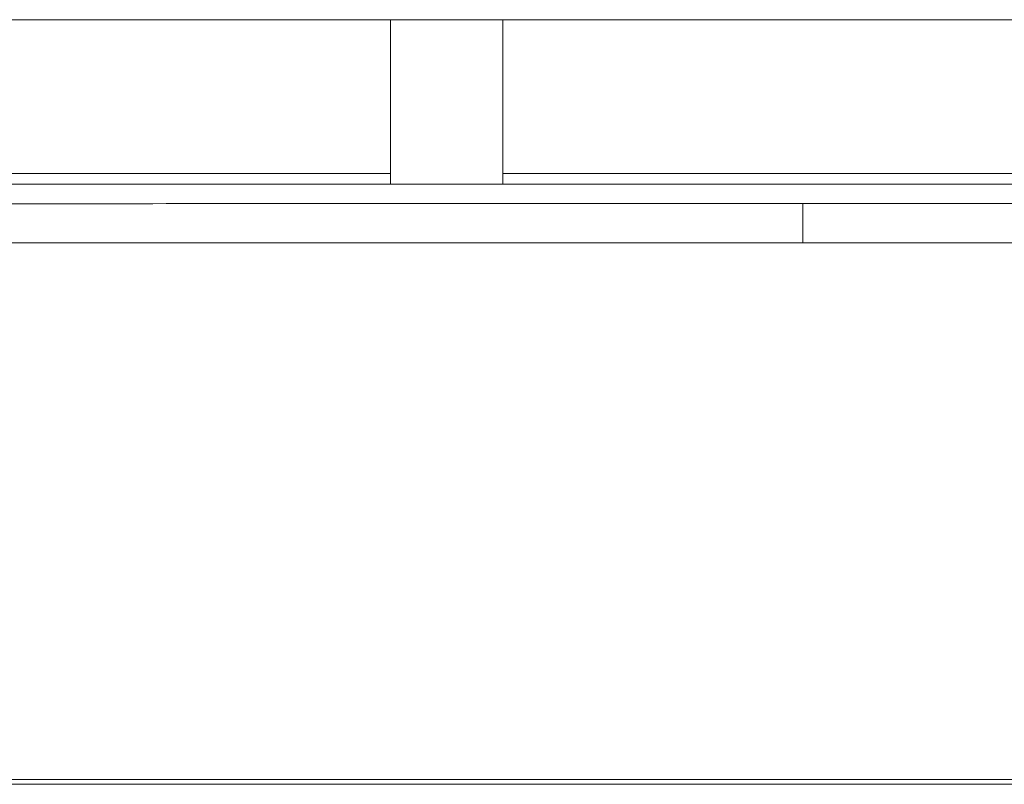
# Model space of a CAD drawing. Units: millimetres. Extents: x 0 to 1189, y 0 to 841.
# Drawn here: x 759 to 764, y 275 to 278 of the extents above; entities that cross this region are included whole.
import ezdxf

# ---------------------------------------------------------------- set-up
doc = ezdxf.new("R2010")
doc.units = ezdxf.units.MM
doc.layers.add('1', color=7, linetype='Continuous', true_color=0xffffff)

msp = doc.modelspace()

# ---------------------------------------------------------------- linework, layer by layer
at = {"layer": '1', "color": 18, "linetype": 'Continuous', "lineweight": 13}
for p, q in [((768.4932, 278.1921), (538.2325, 278.1921)), ((760.8829, 278.1922), (760.8829, 277.4601)), ((761.3829, 277.4601), (761.3829, 278.1922)), ((760.8821, 277.5077), (746.2473, 277.5077)), ((767.5489, 277.5077), (761.3814, 277.5077)), ((768.5002, 277.4599), (538.2031, 277.4599)), ((768.5284, 277.3738), (762.7171, 277.3738))]:
    msp.add_line(p, q, dxfattribs=at)
for points, knots in [([(762.7171, 277.3736), (761.9553, 277.3736), (760.5467, 277.3735), (758.6587, 277.3735), (757.1478, 277.3735), (755.8911, 277.3734), (753.529, 277.3734), (750.5413, 277.3734), (747.0138, 277.3734), (744.6737, 277.3734), (742.773, 277.3734), (741.0578, 277.3734), (738.8703, 277.3734), (737.2536, 277.3734), (736.3837, 277.3734)], [0, 0, 0, 0, 0.086782, 0.160478, 0.215088, 0.258912, 0.303639, 0.484188, 0.599291, 0.7055, 0.750783, 0.815827, 0.9009, 1, 1, 1, 1]), ([(762.7171, 277.3738), (762.7171, 277.3738), (762.7171, 277.3668), (762.7171, 277.3394), (762.7171, 277.3194), (762.7171, 277.2672), (762.7171, 277.235), (762.7171, 277.199)], [0, 0, 0, 0, 0.340889, 0.340889, 0.670444, 0.670444, 1, 1, 1, 1]), ([(762.7171, 277.1988), (763.2726, 277.1987), (764.4088, 277.1985), (765.545, 277.1986), (766.1256, 277.1986)], [0, 0, 0, 0, 0.488967, 1, 1, 1, 1]), ([(764.3838, 274.8113), (763.8282, 274.8113), (763.2726, 274.8113), (760.8252, 274.8113), (758.9334, 274.8113), (750.1556, 274.8113), (743.2697, 274.8113), (736.3837, 274.8113)], [0, 0, 0, 0, 0.059524, 0.059524, 0.262222, 0.262222, 1, 1, 1, 1]), ([(736.3837, 274.7898), (736.4949, 274.7898), (736.606, 274.7898), (737.1615, 274.7898), (737.606, 274.7898), (739.8282, 274.7898), (741.606, 274.7898), (749.8282, 274.7898), (756.2726, 274.7898), (762.9949, 274.7898), (763.2726, 274.7898), (763.8282, 274.7898), (764.106, 274.7898), (764.3837, 274.7898)], [0, 0, 0, 0, 0.011905, 0.011905, 0.059524, 0.059524, 0.25, 0.25, 0.940476, 0.940476, 0.970238, 0.970238, 1, 1, 1, 1])]:
    msp.add_open_spline(points, degree=3, knots=knots, dxfattribs=at)
msp.add_open_spline([(736.3837, 277.1988), (745.1615, 277.1987), (753.9393, 277.1987), (762.7171, 277.199)], degree=3, dxfattribs=at)

doc.saveas('drawing.dxf')
